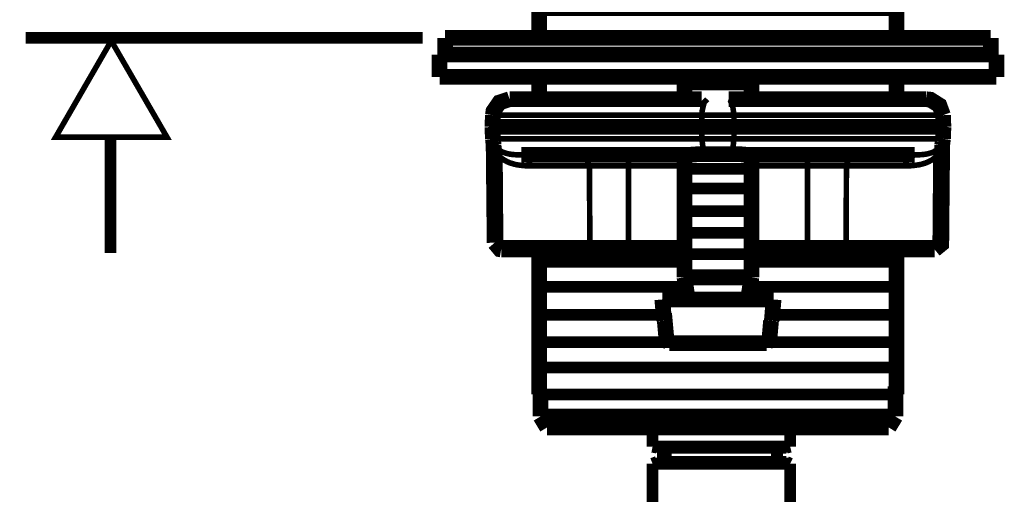
# Model space of a CAD drawing. Extents: x -34 to 478, y -279 to -11.
# Drawn here: x -22 to -13, y -206 to -202 of the extents above; entities that cross this region are included whole.
import ezdxf

# ---------------------------------------------------------------- set-up
doc = ezdxf.new("R2010")
doc.units = 0
doc.layers.add('LAYER_4', color=7, linetype='CONTINUOUS')

# ---------------------------------------------------------------- blocks, each defined once
blk = doc.blocks.new('AIGNBL04020065')
at = {"layer": 'LAYER_4', "const_width": 0.05}
for points in [[(-16.1666, -204.186), (-16.1666, -203.3561)], [(-14.5609, -204.186), (-14.5609, -203.3561)]]:
    blk.add_lwpolyline(points, dxfattribs=at)
blk = doc.blocks.new('AIGNBL04020068')
at = {"layer": 'LAYER_4', "const_width": 0.1411}
for points in [[(-16.9676, -199.8775), (-16.9676, -202.2771)], [(-13.7606, -199.8775), (-13.7606, -202.2771)], [(-16.9676, -202.6274), (-16.9676, -202.8273)], [(-13.7606, -202.6274), (-13.7606, -202.8273)], [(-16.9676, -204.177), (-16.9676, -205.4772)], [(-13.7606, -204.177), (-13.7606, -205.4772)], [(-16.9676, -205.4772), (-16.9569, -205.4772)], [(-16.9569, -205.6767), (-16.9569, -205.4772)], [(-13.7712, -205.6767), (-13.7712, -205.4772)], [(-13.7712, -205.6767), (-13.7712, -205.4772), (-13.7606, -205.4772)], [(-16.8977, -205.7752), (-16.9569, -205.6767)], [(-16.9569, -205.6767), (-16.1325, -205.6767)], [(-16.1325, -205.6767), (-13.7712, -205.6767)], [(-13.8312, -205.7752), (-13.7712, -205.6767)], [(-13.8312, -205.7752), (-13.7712, -205.6767)], [(-16.8977, -205.7752), (-16.1064, -205.7752)], [(-16.1064, -205.7752), (-13.8312, -205.7752)]]:
    blk.add_lwpolyline(points, dxfattribs=at)
blk = doc.blocks.new('AIGNBL04020069')
at = {"layer": 'LAYER_4', "const_width": 0.05}
for points in [[(-16.9325, -205.6891), (-16.9325, -205.6767)], [(-16.9325, -205.7159), (-16.9325, -205.7032)], [(-13.7957, -205.6891), (-13.7957, -205.6767)], [(-13.7957, -205.7159), (-13.7957, -205.7032)]]:
    blk.add_lwpolyline(points, dxfattribs=at)
blk = doc.blocks.new('AIGNBL0402006A')
at = {"layer": 'LAYER_4', "const_width": 0.1411}
for points in [[(-17.8131, -202.2771), (-17.8131, -202.4269)], [(-17.8131, -202.2771), (-16.5377, -202.2771)], [(-16.5377, -202.2771), (-12.9152, -202.2771)], [(-12.9152, -202.2771), (-12.9152, -202.4269)], [(-17.863, -202.6274), (-17.863, -202.4269)], [(-14.1661, -202.4269), (-17.863, -202.4269)], [(-12.8641, -202.4269), (-14.1661, -202.4269)], [(-12.8641, -202.6274), (-12.8641, -202.4269)], [(-14.1661, -202.6274), (-17.863, -202.6274)], [(-12.8641, -202.6274), (-14.1661, -202.6274)]]:
    blk.add_lwpolyline(points, dxfattribs=at)
blk = doc.blocks.new('AIGNBL0402006B')
at = {"layer": 'LAYER_4', "const_width": 0.05}
for points in [[(-15.5083, -203.1831), (-15.5093, -203.0767)], [(-15.5083, -203.1831), (-17.3838, -203.1831)]]:
    blk.add_lwpolyline(points, dxfattribs=at)
blk = doc.blocks.new('AIGNBL0402006C')
at = {"layer": 'LAYER_4', "const_width": 0.05}
for points in [[(-13.3437, -202.9709), (-15.2202, -202.9709), (-15.2189, -203.0767)], [(-15.2202, -203.1831), (-15.5083, -203.1831)], [(-15.254, -203.3199), (-15.2289, -203.263), (-15.2202, -203.1831)]]:
    blk.add_lwpolyline(points, dxfattribs=at)
blk = doc.blocks.new('AIGNBL0402006D')
at = {"layer": 'LAYER_4', "const_width": 0.1411}
for points in [[(-15.1989, -203.3206), (-15.254, -203.3199)], [(-15.0845, -203.3268), (-15.0928, -203.3268), (-15.1017, -203.3268), (-15.121, -203.3251), (-15.1527, -203.3223), (-15.1879, -203.3206), (-15.1989, -203.3206)], [(-13.598, -203.3268), (-15.0845, -203.3268)]]:
    blk.add_lwpolyline(points, dxfattribs=at)
blk = doc.blocks.new('AIGNBL0402006E')
at = {"layer": 'LAYER_4', "const_width": 0.05}
for points in [[(-15.5083, -202.9709), (-17.3838, -202.9709)], [(-15.5083, -202.9709), (-15.5093, -203.0767)], [(-15.5083, -203.1831), (-15.4969, -203.2716), (-15.4742, -203.3199)], [(-17.38, -203.2152), (-17.3345, -203.2782)], [(-17.1299, -203.3268), (-17.1499, -203.3268), (-17.1709, -203.3268), (-17.1891, -203.3251), (-17.2091, -203.324), (-17.2188, -203.3223), (-17.2291, -203.3206), (-17.2374, -203.3199), (-17.2473, -203.3171), (-17.2556, -203.3154), (-17.2653, -203.3126), (-17.2739, -203.3099), (-17.2822, -203.3075), (-17.2921, -203.3037), (-17.3008, -203.3003), (-17.3094, -203.2958), (-17.3176, -203.2896), (-17.3263, -203.2844), (-17.3345, -203.2782)], [(-13.598, -203.3268), (-13.578, -203.3268), (-13.5587, -203.3268), (-13.5387, -203.3251), (-13.5191, -203.324), (-13.5087, -203.3223), (-13.5008, -203.3206), (-13.4908, -203.3199), (-13.4808, -203.3171), (-13.4725, -203.3154), (-13.4629, -203.3126), (-13.4543, -203.3099), (-13.446, -203.3075), (-13.436, -203.3037), (-13.4274, -203.3003), (-13.4188, -203.2958), (-13.4106, -203.2896), (-13.4019, -203.2844), (-13.3937, -203.2782), (-13.3875, -203.2727), (-13.3851, -203.2699), (-13.3806, -203.2665), (-13.3761, -203.262), (-13.3723, -203.2575), (-13.3695, -203.2531), (-13.3637, -203.2451), (-13.3582, -203.2362), (-13.3541, -203.2283), (-13.3509, -203.222), (-13.3482, -203.2152)]]:
    blk.add_lwpolyline(points, dxfattribs=at)
blk = doc.blocks.new('AIGNBL0402006F')
at = {"layer": 'LAYER_4', "const_width": 0.1411}
for points in [[(-15.6436, -203.3268), (-17.1299, -203.3268)], [(-15.6436, -203.3268), (-15.6319, -203.3268), (-15.6192, -203.3268), (-15.5899, -203.324), (-15.5586, -203.3223), (-15.5265, -203.3206), (-15.5093, -203.3199), (-15.4924, -203.3199), (-15.4742, -203.3199)]]:
    blk.add_lwpolyline(points, dxfattribs=at)
blk = doc.blocks.new('AIGNBL04020070')
at = {"layer": 'LAYER_4', "const_width": 0.1411}
for points in [[(-13.4939, -202.8273), (-15.2682, -202.8273)], [(-15.664, -203.3268), (-15.7143, -203.3268)], [(-15.0139, -203.3268), (-15.0642, -203.3268)]]:
    blk.add_lwpolyline(points, dxfattribs=at)
blk = doc.blocks.new('AIGNBL04020071')
at = {"layer": 'LAYER_4', "const_width": 0.05}
for points in [[(-15.46, -202.8273), (-15.4879, -202.8565), (-15.5062, -202.9347), (-15.5083, -202.9709)], [(-13.4075, -203.3454), (-13.3582, -203.2603), (-13.3509, -203.24)], [(-13.3937, -203.2782), (-13.4075, -203.3454)], [(-13.598, -203.3268), (-13.6669, -203.3678), (-13.6838, -203.4253)], [(-13.6838, -203.4253), (-13.6655, -203.4253), (-13.6472, -203.4253), (-13.6293, -203.4246), (-13.611, -203.4226), (-13.5918, -203.4208), (-13.5745, -203.4181), (-13.5556, -203.4157), (-13.5453, -203.4129), (-13.5373, -203.4112), (-13.5277, -203.4084), (-13.5174, -203.405), (-13.5087, -203.4033), (-13.4991, -203.3995), (-13.4894, -203.396), (-13.4808, -203.3916), (-13.4712, -203.3881), (-13.4629, -203.3826), (-13.4529, -203.3774), (-13.4429, -203.3729), (-13.4343, -203.3661), (-13.4247, -203.3605), (-13.4157, -203.3516), (-13.4075, -203.3454)]]:
    blk.add_lwpolyline(points, dxfattribs=at)
blk = doc.blocks.new('AIGNBL04020072')
at = {"layer": 'LAYER_4', "const_width": 0.05}
for points in [[(-17.3772, -203.24), (-17.3345, -203.3285), (-17.3207, -203.3454)], [(-17.3207, -203.3454), (-17.3345, -203.2782)], [(-17.3145, -204.1167), (-17.3207, -203.3454)], [(-17.0444, -203.4253), (-17.0627, -203.4253), (-17.081, -203.4253), (-17.0989, -203.4246), (-17.1171, -203.4226), (-17.1354, -203.4208), (-17.1536, -203.4181), (-17.1726, -203.4157), (-17.1823, -203.4129), (-17.1919, -203.4112), (-17.2005, -203.4084), (-17.2105, -203.405), (-17.2191, -203.4033), (-17.2291, -203.3995), (-17.2387, -203.396), (-17.2473, -203.3916), (-17.257, -203.3881), (-17.2653, -203.3826), (-17.2752, -203.3774), (-17.2849, -203.3729), (-17.2932, -203.3661), (-17.3035, -203.3605), (-17.3114, -203.3516), (-17.3207, -203.3454)], [(-17.0444, -203.4253), (-17.0796, -203.3464), (-17.1299, -203.3268)], [(-16.5177, -203.4253), (-16.5535, -203.3464), (-16.6052, -203.3268)], [(-16.1666, -203.4253), (-16.1666, -203.3268)], [(-14.1226, -203.3268), (-14.1936, -203.3678), (-14.2105, -203.4253), (-14.5609, -203.4253)], [(-14.5609, -203.4253), (-14.5609, -203.3268)], [(-13.4136, -204.1167), (-13.4075, -203.3454)], [(-17.0444, -203.4253), (-16.5177, -203.4253)], [(-16.1666, -203.4253), (-16.5177, -203.4253)], [(-16.5132, -204.1167), (-16.5177, -203.4253)], [(-16.1666, -204.1167), (-16.1666, -203.4253)], [(-16.1666, -203.4253), (-15.664, -203.4253)], [(-15.0642, -203.4253), (-14.5609, -203.4253)], [(-14.5609, -204.1167), (-14.5609, -203.4253)], [(-13.4136, -204.1167), (-14.2139, -204.1167), (-14.2105, -203.4253)], [(-13.6838, -203.4253), (-14.2105, -203.4253)], [(-17.3145, -204.1167), (-17.3686, -204.1167)], [(-17.3145, -204.1167), (-16.5132, -204.1167)], [(-16.1666, -204.1167), (-15.664, -204.1167)], [(-15.0642, -204.1167), (-14.5609, -204.1167)], [(-14.2139, -204.1167), (-14.5609, -204.1167)], [(-14.2667, -204.177), (-14.216, -204.1274), (-14.2139, -204.1167)], [(-13.465, -204.177), (-13.4136, -204.1274), (-13.4136, -204.1167)], [(-13.3592, -204.1167), (-13.4136, -204.1167)]]:
    blk.add_lwpolyline(points, dxfattribs=at)
blk = doc.blocks.new('AIGNBL04020073')
at = {"layer": 'LAYER_4', "const_width": 0.1411}
for points in [[(-13.465, -204.177), (-14.2667, -204.177)], [(-13.4188, -204.177), (-13.465, -204.177)]]:
    blk.add_lwpolyline(points, dxfattribs=at)
blk = doc.blocks.new('AIGNBL04020074')
at = {"layer": 'LAYER_4', "const_width": 0.05}
for points in [[(-16.5142, -204.1167), (-16.4698, -204.1753), (-16.4615, -204.177)], [(-16.1666, -204.1167), (-16.5142, -204.1167)]]:
    blk.add_lwpolyline(points, dxfattribs=at)
blk = doc.blocks.new('AIGNBL04020075')
at = {"layer": 'LAYER_4', "const_width": 0.05}
for points in [[(-16.1666, -204.177), (-16.1666, -204.1167)], [(-14.5609, -204.177), (-14.5609, -204.1167)]]:
    blk.add_lwpolyline(points, dxfattribs=at)
blk = doc.blocks.new('AIGNBL04020076')
at = {"layer": 'LAYER_4', "const_width": 0.1411}
for points in [[(-17.2343, -202.8273), (-17.3245, -202.8565), (-17.3786, -202.9347), (-17.3838, -202.9709)], [(-13.3437, -202.9709), (-13.3761, -202.8824), (-13.4567, -202.8317), (-13.4939, -202.8273)], [(-17.3838, -202.9709), (-17.3883, -203.0767)], [(-13.3437, -202.9709), (-13.3399, -203.0767)], [(-17.3838, -203.1831), (-17.3883, -203.0767)], [(-13.3437, -203.1831), (-13.3399, -203.0767)], [(-17.3838, -203.1831), (-17.38, -203.2152)], [(-17.3772, -203.24), (-17.38, -203.2152)], [(-17.3683, -204.1167), (-17.3772, -203.24)], [(-13.3592, -204.1167), (-13.3509, -203.24)], [(-13.3482, -203.2152), (-13.3509, -203.24)], [(-13.3482, -203.2152), (-13.3437, -203.1831)], [(-17.3683, -204.1167), (-17.319, -204.1753), (-17.3094, -204.177)], [(-13.4188, -204.177), (-13.3592, -204.1281), (-13.3592, -204.1167)], [(-16.1666, -204.177), (-16.4615, -204.177)], [(-16.1666, -204.177), (-15.664, -204.177)], [(-15.0632, -204.177), (-14.5616, -204.177)], [(-14.2667, -204.177), (-14.5616, -204.177)], [(-15.8252, -204.9942), (-15.8411, -204.8168), (-15.8476, -204.8168)], [(-15.8252, -204.9942), (-15.8411, -204.8168)], [(-14.903, -204.9942), (-14.8871, -204.8168)], [(-14.903, -204.9942), (-14.8871, -204.8168)], [(-14.8799, -204.8168), (-14.8871, -204.8168)], [(-15.8252, -204.9942), (-15.7997, -205.0166)], [(-15.8252, -204.9942), (-15.7997, -205.0166)], [(-14.9278, -205.0166), (-14.903, -204.9942)], [(-14.9278, -205.0166), (-14.903, -204.9942)]]:
    blk.add_lwpolyline(points, dxfattribs=at)
blk = doc.blocks.new('AIGNBL04020077')
at = {"layer": 'LAYER_4', "const_width": 0.1411}
for points in [[(-15.664, -202.6774), (-15.5083, -202.6774)], [(-15.664, -204.4271), (-15.5083, -204.4271)], [(-15.5083, -204.4271), (-15.0632, -204.4271)], [(-15.8631, -204.6259), (-15.6034, -204.6259), (-14.8647, -204.6259)]]:
    blk.add_lwpolyline(points, dxfattribs=at)
blk = doc.blocks.new('AIGNBL04020078')
at = {"layer": 'LAYER_4', "const_width": 0.05}
for points in [[(-15.8252, -204.9942), (-15.5882, -204.9942)], [(-15.5882, -204.9942), (-14.903, -204.9942)]]:
    blk.add_lwpolyline(points, dxfattribs=at)
blk = doc.blocks.new('AIGNBL04020079')
at = {"layer": 'LAYER_4', "const_width": 0.1411}
for points in [[(-17.5133, -199.7284), (-17.5133, -199.8775)], [(-13.2142, -199.7284), (-13.2142, -199.8775)], [(-17.5133, -199.8775), (-13.4777, -199.8775), (-13.2142, -199.8775)], [(-15.6141, -202.6274), (-15.664, -202.6781)], [(-15.664, -202.6781), (-15.664, -202.8273)], [(-15.5083, -202.6781), (-15.0632, -202.6781)], [(-15.1142, -202.6274), (-15.0632, -202.6781)], [(-15.0632, -202.6781), (-15.0632, -202.8273)], [(-15.664, -203.3268), (-15.664, -204.4271)], [(-15.0632, -203.3268), (-15.0632, -204.4271)], [(-15.6392, -204.5977), (-15.664, -204.4271)], [(-15.089, -204.5977), (-15.0632, -204.4271)], [(-15.8476, -204.8168), (-15.8631, -204.6259)], [(-15.664, -204.6259), (-15.6392, -204.6022), (-15.6392, -204.5977)], [(-15.089, -204.5977), (-15.0676, -204.6259), (-15.0632, -204.6259)], [(-14.8799, -204.8168), (-14.8647, -204.6259)], [(-15.8001, -205.0173), (-15.5765, -205.0173)], [(-15.5765, -205.0173), (-14.9278, -205.0173)]]:
    blk.add_lwpolyline(points, dxfattribs=at)
blk = doc.blocks.new('AIGNBL0402007A')
at = {"layer": 'LAYER_4', "const_width": 0.0247}
blk.add_lwpolyline([(-20.3163, -203.1724), (-20.8168, -202.3053), (-21.316, -203.1724)], close=True, dxfattribs=at)
blk.add_lwpolyline([(-20.8168, -204.208), (-20.8168, -203.1724)], dxfattribs=at)
blk = doc.blocks.new('AIGNBL0402007B')
at = {"layer": 'LAYER_4', "const_width": 0.1058}
for points in [[(-16.9587, -199.9272), (-13.7868, -199.9272)], [(-16.9694, -200.1642), (-13.7974, -200.1642)], [(-16.9587, -200.4081), (-13.7868, -200.4081)], [(-16.969, -200.6362), (-13.796, -200.6362)], [(-16.9587, -200.8794), (-13.7868, -200.8794)], [(-16.9587, -201.2983), (-13.7868, -201.2983)], [(-17.0072, -201.5412), (-13.7458, -201.5412)], [(-16.9587, -201.7782), (-13.7868, -201.7782)], [(-16.9311, -202.0276), (-13.7592, -202.0276)], [(-16.9587, -202.2664), (-13.7868, -202.2664)]]:
    blk.add_lwpolyline(points, dxfattribs=at)
blk = doc.blocks.new('AIGNBL0402007C')
at = {"layer": 'LAYER_4', "const_width": 0.1058}
for points in [[(-15.6699, -203.4518), (-15.0787, -203.4518)], [(-15.6361, -203.6286), (-15.0459, -203.6286)], [(-15.6557, -203.8336), (-15.0649, -203.8336)], [(-15.6574, -204.0272), (-15.0663, -204.0272)], [(-16.9311, -204.2869), (-15.6719, -204.2869)], [(-15.6495, -204.2187), (-15.0594, -204.2187)], [(-15.0749, -204.2869), (-13.7589, -204.2869)], [(-16.9704, -204.5126), (-15.6609, -204.5126)], [(-15.0749, -204.5126), (-13.7981, -204.5126)], [(-16.9755, -204.7644), (-15.8414, -204.7644)], [(-14.8847, -204.7644), (-13.8036, -204.7644)], [(-16.9645, -205.0087), (-13.7923, -205.0087)], [(-16.9741, -205.2367), (-13.8026, -205.2367)], [(-16.9645, -205.4796), (-13.7923, -205.4796)]]:
    blk.add_lwpolyline(points, dxfattribs=at)
blk = doc.blocks.new('AIGNBL04020094')
at = {"layer": 'LAYER_4', "const_width": 0.1058}
for points in [[(-15.951, -205.9481), (-15.951, -205.7618)], [(-14.7152, -205.9481), (-14.7152, -205.7618)], [(-15.9089, -205.9564), (-15.951, -205.9481)], [(-15.0287, -205.9481), (-15.951, -205.9481)], [(-15.0542, -205.9564), (-15.9089, -205.9564)], [(-15.8328, -206.0842), (-15.8328, -205.9564)], [(-14.7497, -205.9564), (-15.0542, -205.9564)], [(-14.7152, -205.9481), (-15.0287, -205.9481)], [(-14.8337, -206.0842), (-14.8337, -205.9564)], [(-14.7497, -205.9564), (-14.7152, -205.9481)], [(-15.9089, -206.0842), (-15.951, -206.1008)], [(-15.951, -206.456), (-15.951, -206.1008)], [(-15.0287, -206.1008), (-15.951, -206.1008)], [(-15.0542, -206.0842), (-15.9089, -206.0842)], [(-14.7497, -206.0842), (-15.0542, -206.0842)], [(-14.7152, -206.1008), (-15.0287, -206.1008)], [(-14.7497, -206.0842), (-14.7152, -206.1008)], [(-14.7152, -206.456), (-14.7152, -206.1008)]]:
    blk.add_lwpolyline(points, dxfattribs=at)
blk = doc.blocks.new('AIGNBL040200B1')
at = {"layer": 'LAYER_4', "const_width": 0.1058}
blk.add_lwpolyline([(-15.858, -206.0842), (-15.858, -205.9564)], dxfattribs=at)
blk = doc.blocks.new('AIGNBL04010006')
at = {"layer": 'LAYER_4'}
for points, const_width in [([(-18.0135, -202.2771), (-21.5782, -202.2771)], 0.1058), ([(-15.5093, -202.8273), (-17.2343, -202.8273)], 0.1411), ([(-15.2202, -202.9709), (-15.232, -202.8824), (-15.2568, -202.8317), (-15.2682, -202.8273)], 0.05), ([(-15.2202, -202.9709), (-15.5083, -202.9709)], 0.05), ([(-17.3883, -203.0767), (-15.5093, -203.0767)], 0.1411), ([(-15.5093, -203.0767), (-15.2189, -203.0767)], 0.1411), ([(-15.2189, -203.0767), (-13.3399, -203.0767)], 0.1411), ([(-15.2202, -203.1831), (-15.2189, -203.0767)], 0.05), ([(-20.8168, -204.208), (-20.8168, -203.1724)], 0.1058), ([(-13.3444, -203.1831), (-15.2202, -203.1831)], 0.05), ([(-15.254, -203.3199), (-15.4742, -203.3199)], 0.1411), ([(-17.2632, -204.177), (-17.3094, -204.177)], 0.1411), ([(-17.3145, -204.1167), (-17.2728, -204.1753), (-17.2622, -204.177)], 0.05), ([(-17.2632, -204.177), (-16.4615, -204.177)], 0.1411), ([(-15.6392, -204.5977), (-15.4969, -204.5977), (-15.089, -204.5977)], 0.05)]:
    blk.add_lwpolyline(points, dxfattribs=dict(at, const_width=const_width))
for points, const_width in [([(-20.3087, -203.169), (-20.8092, -202.3029), (-21.3088, -203.169)], 0.05), ([(-20.3163, -203.1724), (-20.8168, -202.3053), (-21.316, -203.1724)], 0.0247)]:
    blk.add_lwpolyline(points, close=True, dxfattribs=dict(at, const_width=const_width))
for name in ['AIGNBL04020079', 'AIGNBL04020068', 'AIGNBL0402007B', 'AIGNBL0402007A', 'AIGNBL0402006A', 'AIGNBL04020077', 'AIGNBL04020076', 'AIGNBL04020070', 'AIGNBL04020071', 'AIGNBL0402006E', 'AIGNBL0402006C', 'AIGNBL0402006B', 'AIGNBL04020072', 'AIGNBL0402006F', 'AIGNBL0402006D', 'AIGNBL04020065', 'AIGNBL0402007C', 'AIGNBL04020074', 'AIGNBL04020075', 'AIGNBL04020073', 'AIGNBL04020078', 'AIGNBL04020069', 'AIGNBL04020094', 'AIGNBL040200B1']:
    blk.add_blockref(name, (0, 0), dxfattribs=at)

msp = doc.modelspace()

# ---------------------------------------------------------------- block references
at = {"layer": 'LAYER_4'}
msp.add_blockref('AIGNBL04010006', (0, 0), dxfattribs=at)

doc.saveas('drawing.dxf')
